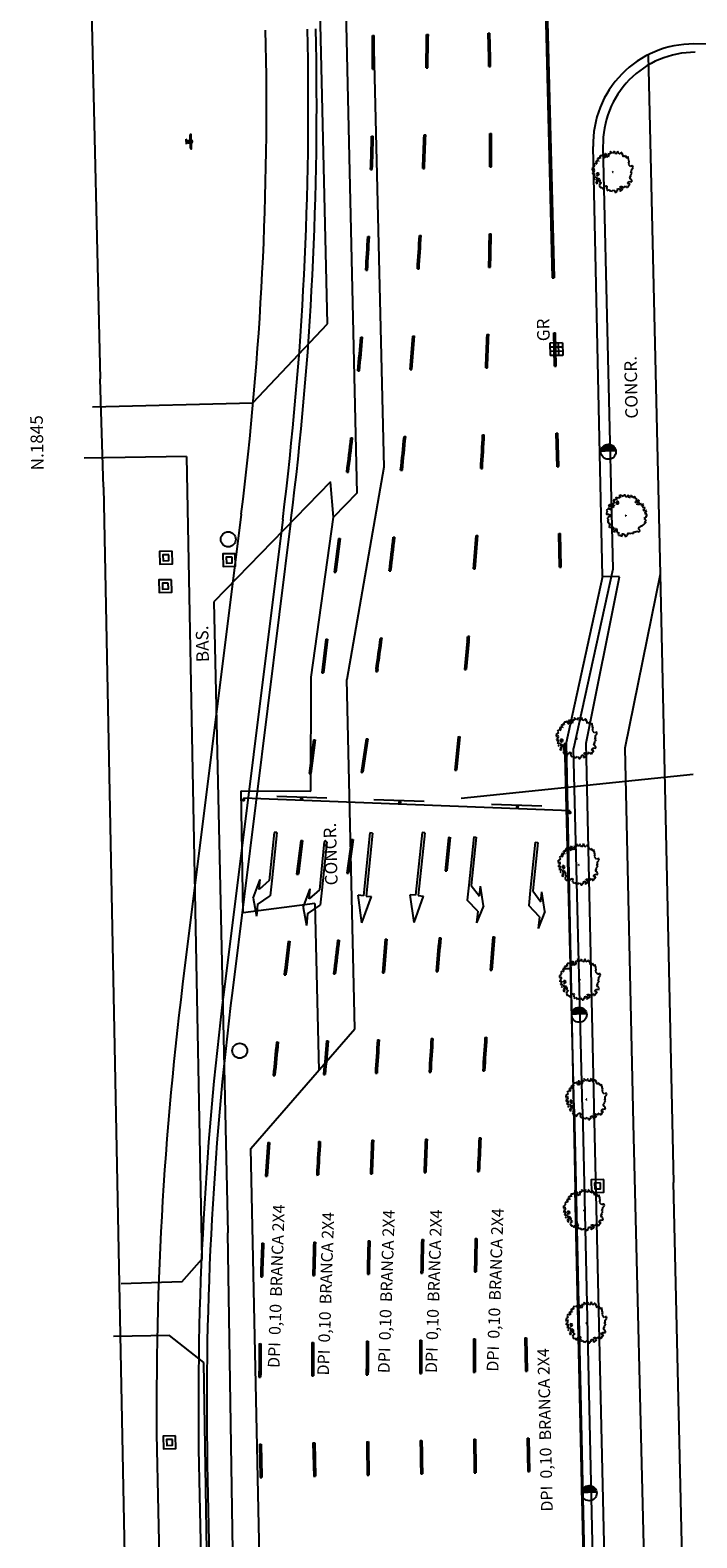
# Model space of a CAD drawing. Units: metres. Extents: x 182362 to 368615, y 1675904 to 3353636.
# Drawn here: x 182892 to 182932, y 1676089 to 1676179 of the extents above; entities that cross this region are included whole.
import ezdxf
from ezdxf.lldxf.tags import DXFTag

# ---------------------------------------------------------------- set-up
doc = ezdxf.new("R2010")
doc.units = ezdxf.units.M
doc.header["$LTSCALE"] = 4
doc.header["$MEASUREMENT"] = 0
doc.layers.get('0').update_dxf_attribs({"linetype": 'CONTINUOUS'})
for name, color, linetype in [('ACOST', 7, 'CONTINUOUS'), ('ARVORES', 8, 'CONTINUOUS'), ('CAIXADIV', 7, 'CONTINUOUS'), ('CXE', 7, 'CONTINUOUS'), ('DIRE', 8, 'CONTINUOUS'), ('GLH', 9, 'CONTINUOUS'), ('GRD', 252, 'GRADE'), ('MF', 8, 'DASHED2'), ('MURO', 9, 'CONTINUOUS'), ('PASSEIO2', 9, 'CONTINUOUS'), ('POSTES', 8, 'CONTINUOUS'), ('SINALIZAÇÃO', 7, 'CONTINUOUS')]:
    doc.layers.add(name, color=color, linetype=linetype)
doc.styles.add('ARIAL', font='ARIAL.TTF', dxfattribs={"width": 0.235})
doc.styles.add('R6', font='ROMANS.SHX', dxfattribs={"height": 0.75})
tags = doc.linetypes.add('DASHED', pattern=[0.75, 0.5, -0.25]).pattern_tags.tags
tags[6:7] = [DXFTag(74, 4), DXFTag(75, 0), DXFTag(340, '0'), DXFTag(46, 1.0), DXFTag(50, 0.0), DXFTag(44, 0.0), DXFTag(45, 0.0)]
tags[4:5] = [DXFTag(74, 4), DXFTag(75, 0), DXFTag(340, '0'), DXFTag(46, 1.0), DXFTag(50, 0.0), DXFTag(44, 0.0), DXFTag(45, 0.0)]
tags = doc.linetypes.add('DASHED2', pattern=[0.375, 0.25, -0.125]).pattern_tags.tags
tags[6:7] = [DXFTag(74, 4), DXFTag(75, 0), DXFTag(340, '0'), DXFTag(46, 1.0), DXFTag(50, 0.0), DXFTag(44, 0.0), DXFTag(45, 0.0)]
tags[4:5] = [DXFTag(74, 4), DXFTag(75, 0), DXFTag(340, '0'), DXFTag(46, 1.0), DXFTag(50, 0.0), DXFTag(44, 0.0), DXFTag(45, 0.0)]
tags = doc.linetypes.add('GRADE', pattern='A,0.5,-0.1,["XX",Standard,S=0.1,R=0,X=-0.05,Y=-0.05],-0.15', length=0.75).pattern_tags.tags
tags[15:16] = [DXFTag(74, 4), DXFTag(75, 0), DXFTag(340, '0'), DXFTag(46, 1.0), DXFTag(50, 0.0), DXFTag(44, 0.0), DXFTag(45, 0.0)]
tags[4:5] = [DXFTag(74, 4), DXFTag(75, 0), DXFTag(340, '0'), DXFTag(46, 1.0), DXFTag(50, 0.0), DXFTag(44, 0.0), DXFTag(45, 0.0)]

# ---------------------------------------------------------------- blocks, each defined once
blk = doc.blocks.new('PM')
blk.add_circle((0, 0), 0.0009)
blk = doc.blocks.new('AR4')
at = {"linetype": 'Continuous'}
for p, q in [((-0.00112, 0.00204), (-0.00134, 0.00191)), ((-0.00134, 0.00191), (-0.00128, 0.00184)), ((-0.00128, 0.00184), (-0.00107, 0.00187)), ((-0.00113, 0.002), (-0.00113, 0.002)), ((-0.00098, 0.00193), (-0.00113, 0.002)), ((-0.00107, 0.00187), (-0.00098, 0.00193)), ((-0.0009, 0.00187), (-0.001, 0.00177)), ((-0.0007, 0.00192), (-0.0009, 0.00187)), ((-0.00078, 0.00222), (-0.00086, 0.00216)), ((-0.00086, 0.00216), (-0.00075, 0.00215)), ((-0.00075, 0.00215), (-0.00074, 0.00221)), ((-0.0005, 0.00198), (-0.0007, 0.00192)), ((-0.00046, 0.00232), (-0.00053, 0.00214)), ((-0.00053, 0.00214), (-0.0005, 0.00198)), ((-0.00042, 0.00234), (-0.00046, 0.00232)), ((-0.00039, 0.00223), (-0.00042, 0.00234)), ((-0.0001, 0.00221), (-0.00039, 0.00223)), ((-0.00024, 0.00195), (-0.00039, 0.00184)), ((-0.00039, 0.00184), (-0.00031, 0.00171)), ((-0.00006, 0.00192), (-0.00024, 0.00195)), ((0, 0.00241), (-0.00018, 0.0024)), ((-0.00018, 0.0024), (-0.00005, 0.0023)), ((-0.00005, 0.0023), (-0.0001, 0.00221)), ((-0.00008, 0.00177), (-0.00006, 0.00192)), ((0.00006, 0.00229), (0, 0.00241)), ((0.00025, 0.00222), (0.00006, 0.00229)), ((0.00047, 0.00228), (0.00025, 0.00222)), ((0.00035, 0.00244), (0.00031, 0.00237)), ((0.00031, 0.00237), (0.00047, 0.00228)), ((0.00061, 0.00241), (0.00035, 0.00244)), ((0.00058, 0.00239), (0.00061, 0.00241)), ((0.00076, 0.00216), (0.00058, 0.00239)), ((0.00091, 0.00226), (0.00076, 0.00216)), ((0.00102, 0.00219), (0.00091, 0.00226)), ((0.00108, 0.00208), (0.00102, 0.00219)), ((0.00102, 0.002), (0.00108, 0.00208)), ((0.00104, 0.00192), (0.00102, 0.002)), ((0.00126, 0.00191), (0.00104, 0.00192)), ((0.00119, 0.00201), (0.00126, 0.00191)), ((0.00136, 0.00197), (0.00119, 0.00201)), ((0.00133, 0.0017), (0.00142, 0.00184)), ((0.00142, 0.00184), (0.00136, 0.00197)), ((0.00155, 0.00182), (0.00143, 0.00166)), ((0.00165, 0.00178), (0.00155, 0.00182)), ((-0.00222, 0.0004), (-0.00231, 0.00035)), ((-0.00231, 0.00035), (-0.00222, 0.00031)), ((-0.00222, 0.00031), (-0.00228, 0.00014)), ((-0.00228, 0.00014), (-0.00221, 0.00008)), ((-0.00212, 0.00045), (-0.00222, 0.0004)), ((-0.00221, 0.00008), (-0.00215, -0.00005)), ((-0.00209, 0.00075), (-0.00216, 0.00062)), ((-0.00216, 0.00062), (-0.00209, 0.00055)), ((-0.00209, 0.00055), (-0.00212, 0.00045)), ((-0.00203, 0.0007), (-0.00209, 0.00075)), ((-0.00197, 0.00076), (-0.00203, 0.0007)), ((-0.00194, 0.00128), (-0.00201, 0.00124)), ((-0.00201, 0.00124), (-0.00194, 0.00116)), ((-0.00189, 0.0008), (-0.00197, 0.00076)), ((-0.00185, 0.00134), (-0.00194, 0.00128)), ((-0.00194, 0.00116), (-0.00189, 0.00113)), ((-0.00189, 0.00113), (-0.00178, 0.00108)), ((-0.00184, 0.00079), (-0.00189, 0.0008)), ((-0.00178, 0.00146), (-0.00185, 0.00134)), ((-0.00178, 0.00075), (-0.00184, 0.00079)), ((-0.0017, 0.0016), (-0.0018, 0.00154)), ((-0.0018, 0.00154), (-0.0018, 0.0015)), ((-0.0018, 0.0015), (-0.00178, 0.00146)), ((-0.00178, 0.00108), (-0.00163, 0.00091)), ((-0.00171, 0.00073), (-0.00178, 0.00075)), ((-0.00164, 0.00074), (-0.00171, 0.00073)), ((-0.00163, 0.00163), (-0.0017, 0.0016)), ((-0.0016, 0.00081), (-0.00164, 0.00074)), ((-0.00156, 0.00167), (-0.00163, 0.00163)), ((-0.00163, 0.00091), (-0.0016, 0.00081)), ((-0.0015, 0.00163), (-0.00156, 0.00167)), ((-0.00139, 0.0016), (-0.0015, 0.00163)), ((-0.0013, 0.00141), (-0.00139, 0.0016)), ((-0.00122, 0.00147), (-0.0013, 0.00141)), ((-0.00116, 0.00164), (-0.00122, 0.00147)), ((-0.00098, 0.00158), (-0.00116, 0.00164)), ((-0.001, 0.00177), (-0.00066, 0.00177)), ((-0.00079, 0.00161), (-0.00098, 0.00158)), ((-0.00066, 0.00177), (-0.00079, 0.00161)), ((-0.00031, 0.00171), (-0.00015, 0.00164)), ((-0.00015, 0.00164), (-0.00008, 0.00177)), ((0.00004, 0.00004), (-0.00002, 0.00001)), ((-0.00002, 0.00001), (0, -0.00005)), ((0.00003, -0.00002), (0.00006, 0.00002)), ((0.00143, 0.00166), (0.00133, 0.0017)), ((0.0017, 0.00164), (0.00165, 0.00178)), ((0.00168, 0.00148), (0.0017, 0.00164)), ((0.00193, 0.00152), (0.00168, 0.00148)), ((0.00174, 0.00085), (0.00182, 0.00098)), ((0.00186, 0.00075), (0.00174, 0.00085)), ((0.0018, 0.00052), (0.00192, 0.00066)), ((0.00182, 0.00052), (0.0018, 0.00052)), ((0.00182, 0.00098), (0.00202, 0.00104)), ((0.00202, 0.00045), (0.00182, 0.00052)), ((0.00202, 0.00077), (0.00186, 0.00075)), ((0.00192, 0.00066), (0.00202, 0.00067)), ((0.002, 0.00143), (0.00193, 0.00152)), ((0.00199, 0.0009), (0.00196, 0.00083)), ((0.00196, 0.00083), (0.00202, 0.00077)), ((0.00198, 0.00123), (0.002, 0.00143)), ((0.00209, 0.00113), (0.00198, 0.00123)), ((0.00204, 0.00097), (0.00199, 0.0009)), ((0.00202, 0.00104), (0.00209, 0.00113)), ((0.00202, 0.00067), (0.00221, 0.0008)), ((0.00209, 0.00043), (0.00202, 0.00045)), ((0.0022, 0.00091), (0.00204, 0.00097)), ((0.00222, 0.00052), (0.00209, 0.00043)), ((0.00216, 0.0003), (0.00222, 0.00052)), ((0.00227, 0.00023), (0.00216, 0.0003)), ((0.00221, 0.0008), (0.0022, 0.00091)), ((0.00223, -0.00002), (0.00233, 0.00006)), ((0.0024, 0.00028), (0.00227, 0.00023)), ((0.00233, 0.00006), (0.00247, 0.0002)), ((0.00247, 0.0002), (0.0024, 0.00028)), ((-0.00238, -0.00021), (-0.00239, -0.00035)), ((-0.00239, -0.00035), (-0.00227, -0.00042)), ((-0.00228, -0.00018), (-0.00238, -0.00021)), ((-0.00223, -0.00075), (-0.00229, -0.00087)), ((-0.00229, -0.00087), (-0.00213, -0.00107)), ((-0.00215, -0.00005), (-0.00228, -0.00018)), ((-0.00227, -0.00042), (-0.00219, -0.00045)), ((-0.00207, -0.00078), (-0.00223, -0.00075)), ((-0.00219, -0.00045), (-0.00215, -0.00058)), ((-0.00215, -0.00058), (-0.00204, -0.00048)), ((-0.00213, -0.00107), (-0.00198, -0.00117)), ((-0.00196, -0.00074), (-0.00207, -0.00078)), ((-0.00204, -0.00048), (-0.00202, -0.00051)), ((-0.00202, -0.00051), (-0.00196, -0.00074)), ((-0.00198, -0.00117), (-0.00193, -0.00101)), ((-0.00193, -0.00101), (-0.00184, -0.00094)), ((-0.00174, -0.00103), (-0.00185, -0.0013)), ((-0.00185, -0.0013), (-0.00173, -0.00139)), ((-0.00184, -0.00159), (-0.00185, -0.00172)), ((-0.00185, -0.00172), (-0.00165, -0.00187)), ((-0.00184, -0.00094), (-0.00182, -0.00082)), ((-0.00167, -0.0015), (-0.00184, -0.00159)), ((-0.00182, -0.00082), (-0.00174, -0.00088)), ((-0.00174, -0.00088), (-0.00174, -0.00103)), ((-0.00173, -0.00139), (-0.00167, -0.0015)), ((-0.00147, -0.00186), (-0.00141, -0.00176)), ((-0.00141, -0.00176), (-0.00127, -0.00183)), ((0, -0.00005), (0.00003, -0.00002)), ((0.00163, -0.00178), (0.00173, -0.00167)), ((0.00181, -0.00184), (0.00163, -0.00178)), ((0.00173, -0.00167), (0.00192, -0.00157)), ((0.00179, -0.00133), (0.00204, -0.00127)), ((0.00192, -0.00157), (0.00179, -0.00133)), ((0.00204, -0.00127), (0.00224, -0.00114)), ((0.00215, -0.00094), (0.00218, -0.00081)), ((0.00231, -0.00101), (0.00215, -0.00094)), ((0.00218, -0.00041), (0.00227, -0.00029)), ((0.0022, -0.00055), (0.00218, -0.00041)), ((0.00218, -0.00081), (0.00227, -0.00072)), ((0.00241, -0.00057), (0.0022, -0.00055)), ((0.00233, -0.00015), (0.00223, -0.00002)), ((0.00224, -0.00114), (0.0023, -0.0011)), ((0.00227, -0.00029), (0.00238, -0.00033)), ((0.00227, -0.00072), (0.00235, -0.00071)), ((0.0023, -0.0011), (0.00231, -0.00101)), ((0.00245, -0.00015), (0.00233, -0.00015)), ((0.00235, -0.00071), (0.00246, -0.00064)), ((0.00238, -0.00033), (0.00245, -0.00015)), ((0.00246, -0.00064), (0.00241, -0.00057)), ((-0.00165, -0.00187), (-0.00147, -0.00203)), ((-0.00147, -0.00203), (-0.00147, -0.00186)), ((-0.00127, -0.00183), (-0.00116, -0.00196)), ((-0.00116, -0.00196), (-0.0012, -0.00227)), ((-0.0012, -0.00227), (-0.00106, -0.00225)), ((-0.00106, -0.00225), (-0.0009, -0.00219)), ((-0.0009, -0.00219), (-0.00087, -0.00212)), ((-0.00087, -0.00212), (-0.00066, -0.00202)), ((-0.00066, -0.00202), (-0.00062, -0.00206)), ((-0.00062, -0.00206), (-0.00043, -0.00219)), ((-0.00043, -0.00219), (-0.00034, -0.00215)), ((-0.00034, -0.00215), (-0.00017, -0.00232)), ((-0.00017, -0.00232), (-0.00002, -0.00213)), ((-0.00002, -0.00213), (0.00001, -0.00225)), ((0.00001, -0.00225), (0.0003, -0.00227)), ((0.0003, -0.00227), (0.00051, -0.00247)), ((0.00051, -0.00247), (0.00068, -0.00243)), ((0.00062, -0.00218), (0.00071, -0.00207)), ((0.0007, -0.00232), (0.00062, -0.00218)), ((0.00068, -0.00243), (0.0007, -0.00232)), ((0.00071, -0.00207), (0.00085, -0.00195)), ((0.00085, -0.00195), (0.00092, -0.00199)), ((0.00092, -0.00199), (0.00102, -0.00191)), ((0.00102, -0.00191), (0.00118, -0.00199)), ((0.00118, -0.00199), (0.00141, -0.00194)), ((0.00141, -0.00194), (0.00147, -0.00193)), ((0.00147, -0.00193), (0.00181, -0.00184))]:
    blk.add_line(p, q, dxfattribs=at)
blk = doc.blocks.new('CXE')
for points in [[(0.00075, -0.00075), (0.00075, 0.00075), (-0.00075, 0.00075), (-0.00075, -0.00075)], [(0.00035, -0.00035), (0.00035, 0.00035), (-0.00035, 0.00035), (-0.00035, -0.00035)]]:
    blk.add_lwpolyline(points, close=True)
blk = doc.blocks.new('PC')
at = {"const_width": 0.0009}
blk.add_lwpolyline([(0, -0.00045, 1), (0, 0.00045, 1)], format="xyb", dxfattribs=at)
blk.add_circle((0, 0), 0.0009)
blk = doc.blocks.new('DIRE')
blk.add_lwpolyline([(0, 0, 0, 0, 0), (0.003, 0, 0.0015, 0, 0), (0.0045, 0, 0, 0, 0)], format="xyseb")
blk = doc.blocks.new('REG')
for p, q in [((-0.00079, 0.00007), (0.00079, 0.00007)), ((-0.00029, 0.00053), (0.00029, 0.00053)), ((-0.00029, 0.00053), (-0.00029, 0.0005)), ((-0.00029, 0.0005), (0.00029, 0.0005)), ((-0.00015, 0.00029), (-0.00015, 0.00007)), ((-0.00009, 0.00029), (-0.00009, 0.00007)), ((0.00007, 0.00036), (-0.00007, 0.00036)), ((-0.00003, 0.00036), (-0.00003, 0.00007)), ((0, 0.00036), (0, 0.0005)), ((0.00003, 0.00036), (0.00003, 0.00007)), ((0.00008, 0.00029), (0.00008, 0.00007)), ((0.00014, 0.00029), (0.00014, 0.00007)), ((0.00029, 0.00053), (0.00029, 0.0005)), ((-0.00087, 0), (-0.00087, -0.00001)), ((-0.0008, -0.00007), (0.0008, -0.00007)), ((-0.00015, -0.00007), (-0.00015, -0.0001)), ((-0.00015, -0.0001), (0.00014, -0.0001)), ((-0.00014, -0.00013), (0.00014, -0.00013)), ((0.00007, -0.00018), (-0.00007, -0.00018)), ((0.00014, -0.00007), (0.00014, -0.0001)), ((0.00086, 0), (0.00086, -0.00001))]:
    blk.add_line(p, q)
for centre, radius, start, end in [((-0.00079, 0), 0.000072, 90, 180), ((-0.00007, 0.00029), 0.000072, 90, 180), ((0.00007, 0.00029), 0.000072, 0, 90), ((0.00079, 0), 0.000072, 0, 90), ((-0.0008, -0.00001), 0.0000648, 180, 270), ((-0.00007, -0.0001), 0.000072, 180, 270), ((0.00007, -0.0001), 0.000072, 270, 360), ((0.0008, -0.00001), 0.0000648, 270, 360)]:
    blk.add_arc(centre, radius, start, end)
blk = doc.blocks.new('GLH')
for p, q in [((-0.00075, -0.00075), (-0.00075, 0.00075)), ((0.00075, 0.00075), (-0.00075, 0.00075)), ((0.00075, 0.00025), (-0.00075, 0.00025)), ((-0.00025, -0.00075), (-0.00025, 0.00075)), ((0.00025, -0.00075), (0.00025, 0.00075)), ((0.00075, -0.00075), (0.00075, 0.00075)), ((0.00075, -0.00025), (-0.00075, -0.00025)), ((0.00075, -0.00075), (-0.00075, -0.00075))]:
    blk.add_line(p, q)
blk.add_text('GR', height=0.0015).set_placement((0.00099, 0.00075))
blk = doc.blocks.new('SETA12')
at = {"layer": 'SINALIZAÇÃO', "linetype": 'Continuous'}
for p, q in [((184027.923, 1676796.036), (184026.777, 1676795.72)), ((184027.923, 1676796.036), (184028.977, 1676795.751)), ((184023.886, 1676795.128), (184026.785, 1676795.17)), ((184023.888, 1676794.978), (184023.886, 1676795.128)), ((184027.377, 1676795.728), (184026.777, 1676795.72)), ((184026.785, 1676795.17), (184027.377, 1676795.728)), ((184028.277, 1676795.741), (184027.687, 1676795.033)), ((184028.277, 1676795.741), (184028.977, 1676795.751))]:
    blk.add_line(p, q, dxfattribs=at)
at = {"layer": 'SINALIZAÇÃO'}
for p, q in [((184023.888, 1676794.978), (184026.787, 1676795.02)), ((184026.787, 1676795.02), (184027.687, 1676795.033))]:
    blk.add_line(p, q, dxfattribs=at)
blk = doc.blocks.new('SETAS')
at = {"layer": 'SINALIZAÇÃO'}
for p, q in [((184262.563, 1676776.506), (184261.151, 1676775.621)), ((184262.563, 1676776.506), (184261.733, 1676775.06)), ((184258.768, 1676772.677), (184261.384, 1676775.397)), ((184258.885, 1676772.565), (184261.5, 1676775.285)), ((184261.384, 1676775.397), (184261.151, 1676775.621)), ((184261.5, 1676775.285), (184261.733, 1676775.06)), ((184258.768, 1676772.677), (184258.885, 1676772.565))]:
    blk.add_line(p, q, dxfattribs=at)

msp = doc.modelspace()

# ---------------------------------------------------------------- hatches: boundary and pattern name
at = {"layer": 'SINALIZAÇÃO'}
for points in [[(182904.692, 1676132.966, 0.426434), (182904.788, 1676132.84), (182904.806, 1676132.839, 0.355281), (182904.91, 1676132.932, 0.44511), (182904.807, 1676133.059), (182904.802, 1676133.059, 0.373058)], [(182908.151, 1676133.029, 0.426434), (182908.247, 1676132.903), (182908.265, 1676132.902, 0.355281), (182908.368, 1676132.995, 0.44511), (182908.265, 1676133.122), (182908.261, 1676133.122, 0.373058)], [(182914.029, 1676132.818, 0.426434), (182914.125, 1676132.691), (182914.143, 1676132.691, 0.355281), (182914.246, 1676132.783, 0.44511), (182914.143, 1676132.91), (182914.139, 1676132.911, 0.373058)], [(182921.056, 1676132.542, 0.426434), (182921.152, 1676132.416), (182921.17, 1676132.415, 0.355281), (182921.273, 1676132.508, 0.44511), (182921.17, 1676132.635), (182921.166, 1676132.635, 0.373058)], [(182924.196, 1676132.201, 0.426434), (182924.292, 1676132.074), (182924.31, 1676132.073, 0.355281), (182924.413, 1676132.166, 0.44511), (182924.31, 1676132.293), (182924.306, 1676132.293, 0.373058)]]:
    msp.add_hatch(color=112, dxfattribs=at).paths.add_polyline_path(points)

# ---------------------------------------------------------------- linework, layer by layer
at = {"layer": 'ACOST'}
for p, q in [((182926.281, 1676171.994), (182926.866, 1676146.724)), ((182904.654, 1676150.012), (182901.153, 1676121.928)), ((182907.135, 1676149.703), (182903.633, 1676121.618)), ((182907.631, 1676149.641), (182904.13, 1676121.556)), ((182926.866, 1676146.724), (182924.51, 1676136.014)), ((182924.553, 1676114.455), (182924.002, 1676136.346)), ((182925.053, 1676114.468), (182924.51, 1676136.014)), ((182924.553, 1676114.455), (182925.449, 1676074.498)), ((182925.053, 1676114.466), (182925.949, 1676074.509)), ((182899.644, 1676092.262), (182900.055, 1676073.928)), ((182902.144, 1676092.318), (182902.555, 1676073.984)), ((182902.643, 1676092.329), (182903.055, 1676073.995))]:
    msp.add_line(p, q, dxfattribs=at)
for centre, radius, start, end in [((182709.167, 1676174.384), 197, 352.89344, 1.32712), ((182709.167, 1676174.384), 199.5, 352.89344, 1.32712), ((182709.167, 1676174.384), 200, 352.89344, 1.32712), ((182931.78, 1676172.122), 5.5, 89.79751, 181.32712), ((183102.593, 1676096.813), 203, 172.89344, 181.28476), ((183102.593, 1676096.813), 200.5, 172.89344, 181.28476), ((183102.593, 1676096.813), 200, 172.89344, 181.28476)]:
    msp.add_arc(centre, radius, start, end, dxfattribs=at)
at = {"layer": 'GRD'}
msp.add_line((182896.413, 1676151.64), (182896.218, 1676158.112), dxfattribs=at)
at = {"layer": 'MF'}
for p, q in [((182912.571, 1676178.619), (182913.174, 1676152.826)), ((182943.516, 1676178.08), (182931.714, 1676178.122)), ((182926.261, 1676146.301), (182925.694, 1676171.99)), ((182913.174, 1676152.826), (182910.973, 1676140.142)), ((182926.261, 1676146.301), (182924.072, 1676136.348)), ((182927.275, 1676146.281), (182926.261, 1676146.301)), ((182911.438, 1676119.264), (182910.973, 1676140.142)), ((182924.072, 1676136.348), (182924.609, 1676109.629)), ((182905.226, 1676112.109), (182911.438, 1676119.264)), ((182905.876, 1676081.505), (182905.226, 1676112.109)), ((182926.192, 1676041.626), (182924.609, 1676109.629))]:
    msp.add_line(p, q, dxfattribs=at)
msp.add_arc((182931.693, 1676172.122), 6, 89.79751, 181.26437, dxfattribs=at)
at = {"layer": 'MURO'}
for p, q in [((182895.651, 1676182.576), (182896.218, 1676158.112)), ((182928.985, 1676177.456), (182929.692, 1676146.429)), ((182896.413, 1676151.64), (182897.991, 1676071.492)), ((182929.692, 1676146.429), (182930.496, 1676110.072)), ((182931.215, 1676078.844), (182930.496, 1676110.072))]:
    msp.add_line(p, q, dxfattribs=at)
at = {"layer": 'PASSEIO2'}
for p, q in [((182909.808, 1676161.397), (182908.889, 1676201.073)), ((182910.432, 1676200.984), (182911.564, 1676151.271)), ((182905.345, 1676156.683), (182909.808, 1676161.397)), ((182895.764, 1676156.43), (182905.345, 1676156.683)), ((182901.379, 1676153.466), (182895.259, 1676153.365)), ((182901.379, 1676153.466), (182902.301, 1676105.501)), ((182909.984, 1676151.948), (182903.011, 1676144.78)), ((182910.171, 1676149.838), (182909.984, 1676151.948)), ((182911.564, 1676151.271), (182910.171, 1676149.838)), ((182908.829, 1676140.271), (182910.171, 1676149.838)), ((182925.273, 1676136.333), (182927.275, 1676146.281)), ((182929.692, 1676146.429), (182927.586, 1676136.039)), ((182903.011, 1676144.78), (182903.863, 1676107.072)), ((182908.817, 1676133.459), (182908.829, 1676140.271)), ((182925.773, 1676113.769), (182925.273, 1676136.333)), ((182927.586, 1676136.039), (182928.081, 1676113.598)), ((182904.78, 1676126.187), (182904.648, 1676133.485)), ((182904.648, 1676133.485), (182908.817, 1676133.459)), ((182909.065, 1676126.758), (182904.78, 1676126.187)), ((182909.065, 1676126.758), (182909.29, 1676116.773)), ((182927.016, 1676060.006), (182925.773, 1676113.769)), ((182928.081, 1676113.598), (182929.402, 1676059.499)), ((182904.277, 1676080.776), (182903.863, 1676107.072)), ((182901.098, 1676104.133), (182902.301, 1676105.501)), ((182901.098, 1676104.133), (182897.488, 1676104.014)), ((182900.362, 1676100.944), (182897.012, 1676100.885)), ((182902.421, 1676099.312), (182900.362, 1676100.944)), ((182902.714, 1676080.751), (182902.421, 1676099.312))]:
    msp.add_line(p, q, dxfattribs=at)
at = {"layer": 'SINALIZAÇÃO'}
for p, q in [((182922.752, 1676184.048), (182923.253, 1676164.142)), ((182922.853, 1676183.999), (182923.353, 1676164.144)), ((182915.741, 1676178.69), (182915.841, 1676178.693)), ((182919.421, 1676178.773), (182919.521, 1676178.775)), ((182912.497, 1676178.618), (182912.597, 1676178.62)), ((182912.5, 1676176.617), (182912.6, 1676176.619)), ((182915.702, 1676176.689), (182915.802, 1676176.691)), ((182919.466, 1676176.773), (182919.566, 1676176.776)), ((182912.447, 1676172.615), (182912.547, 1676172.617)), ((182915.584, 1676172.685), (182915.684, 1676172.687)), ((182919.518, 1676172.773), (182919.618, 1676172.776)), ((182912.39, 1676170.613), (182912.49, 1676170.615)), ((182915.505, 1676170.683), (182915.605, 1676170.685)), ((182919.523, 1676170.773), (182919.623, 1676170.775)), ((182912.216, 1676166.608), (182912.317, 1676166.61)), ((182915.307, 1676166.678), (182915.407, 1676166.68)), ((182919.494, 1676166.771), (182919.595, 1676166.774)), ((182912.099, 1676164.605), (182912.2, 1676164.607)), ((182915.187, 1676164.674), (182915.287, 1676164.677)), ((182919.46, 1676164.77), (182919.56, 1676164.772)), ((182923.253, 1676164.142), (182923.353, 1676164.144)), ((182914.908, 1676160.667), (182915.008, 1676160.669)), ((182919.351, 1676160.767), (182919.451, 1676160.769)), ((182923.335, 1676160.856), (182923.435, 1676160.858)), ((182923.386, 1676158.857), (182923.335, 1676160.856)), ((182923.486, 1676158.859), (182923.435, 1676160.858)), ((182911.804, 1676160.597), (182911.905, 1676160.6)), ((182923.386, 1676158.857), (182923.486, 1676158.859)), ((182911.626, 1676158.593), (182911.727, 1676158.595)), ((182914.748, 1676158.663), (182914.848, 1676158.665)), ((182919.276, 1676158.765), (182919.377, 1676158.767)), ((182911.209, 1676154.583), (182911.31, 1676154.585)), ((182914.387, 1676154.654), (182914.488, 1676154.656)), ((182919.087, 1676154.759), (182919.187, 1676154.762)), ((182923.486, 1676154.858), (182923.586, 1676154.86)), ((182923.536, 1676152.859), (182923.486, 1676154.858)), ((182923.636, 1676152.861), (182923.586, 1676154.86)), ((182910.965, 1676152.54), (182911.064, 1676152.528)), ((182914.186, 1676152.649), (182914.287, 1676152.651)), ((182918.972, 1676152.756), (182919.072, 1676152.758)), ((182923.536, 1676152.859), (182923.636, 1676152.861)), ((182910.47, 1676148.565), (182910.219, 1676146.558)), ((182910.571, 1676148.567), (182910.321, 1676146.561)), ((182910.47, 1676148.565), (182910.571, 1676148.567)), ((182913.744, 1676148.638), (182913.845, 1676148.64)), ((182918.702, 1676148.749), (182918.802, 1676148.751)), ((182923.637, 1676148.86), (182923.737, 1676148.862)), ((182923.687, 1676146.86), (182923.637, 1676148.86)), ((182923.787, 1676146.863), (182923.737, 1676148.862)), ((182910.219, 1676146.558), (182910.321, 1676146.561)), ((182913.502, 1676146.632), (182913.603, 1676146.634)), ((182918.547, 1676146.745), (182918.647, 1676146.747)), ((182923.687, 1676146.86), (182923.787, 1676146.863)), ((182912.977, 1676142.619), (182913.078, 1676142.621)), ((182918.195, 1676142.736), (182918.296, 1676142.739)), ((182909.719, 1676142.546), (182909.469, 1676140.54)), ((182909.82, 1676142.548), (182909.57, 1676140.542)), ((182909.719, 1676142.546), (182909.82, 1676142.548)), ((182918.166, 1676142.424), (182918.004, 1676140.731)), ((182918.265, 1676142.415), (182918.105, 1676140.734)), ((182909.469, 1676140.54), (182909.57, 1676140.542)), ((182912.714, 1676140.751), (182912.694, 1676140.612)), ((182912.694, 1676140.612), (182912.795, 1676140.615)), ((182912.813, 1676140.737), (182912.795, 1676140.615)), ((182918.004, 1676140.731), (182918.105, 1676140.734)), ((182908.969, 1676136.528), (182908.719, 1676134.522)), ((182909.07, 1676136.53), (182908.819, 1676134.517)), ((182908.969, 1676136.528), (182909.07, 1676136.53)), ((182912.116, 1676136.598), (182911.826, 1676134.591)), ((182912.217, 1676136.601), (182911.928, 1676134.594)), ((182912.116, 1676136.598), (182912.217, 1676136.601)), ((182917.621, 1676136.722), (182917.43, 1676134.717)), ((182917.722, 1676136.724), (182917.53, 1676134.719)), ((182917.621, 1676136.722), (182917.722, 1676136.724)), ((182908.719, 1676134.522), (182908.82, 1676134.524)), ((182911.826, 1676134.591), (182911.928, 1676134.594)), ((182917.43, 1676134.717), (182917.53, 1676134.719)), ((182908.219, 1676130.509), (182907.969, 1676128.503)), ((182908.32, 1676130.512), (182908.07, 1676128.506)), ((182908.219, 1676130.509), (182908.32, 1676130.512)), ((182911.248, 1676130.577), (182910.959, 1676128.57)), ((182911.349, 1676130.58), (182911.06, 1676128.573)), ((182911.248, 1676130.577), (182911.349, 1676130.58)), ((182917.047, 1676130.707), (182916.856, 1676128.703)), ((182917.148, 1676130.71), (182916.956, 1676128.705)), ((182917.047, 1676130.707), (182917.148, 1676130.71)), ((182907.969, 1676128.503), (182908.07, 1676128.506)), ((182910.959, 1676128.57), (182911.06, 1676128.573)), ((182916.856, 1676128.703), (182916.956, 1676128.705)), ((182913.263, 1676124.621), (182913.364, 1676124.623)), ((182916.482, 1676124.693), (182916.582, 1676124.696)), ((182919.701, 1676124.765), (182919.801, 1676124.768)), ((182924.291, 1676124.868), (182924.319, 1676124.869)), ((182907.468, 1676124.491), (182907.569, 1676124.493)), ((182910.417, 1676124.557), (182910.518, 1676124.56)), ((182923.944, 1676122.86), (182924.364, 1676122.87)), ((182907.218, 1676122.485), (182907.319, 1676122.487)), ((182910.177, 1676122.551), (182910.278, 1676122.554)), ((182913.097, 1676122.617), (182913.197, 1676122.619)), ((182916.313, 1676122.689), (182916.413, 1676122.691)), ((182919.529, 1676122.761), (182919.63, 1676122.763)), ((182906.765, 1676118.474), (182906.866, 1676118.476)), ((182909.759, 1676118.541), (182909.859, 1676118.543)), ((182912.803, 1676118.609), (182912.904, 1676118.612)), ((182916.015, 1676118.681), (182916.116, 1676118.684)), ((182919.228, 1676118.753), (182919.328, 1676118.756)), ((182924.423, 1676118.87), (182924.454, 1676118.871)), ((182906.569, 1676116.469), (182906.67, 1676116.471)), ((182909.58, 1676116.537), (182909.681, 1676116.539)), ((182912.677, 1676116.606), (182912.777, 1676116.608)), ((182915.887, 1676116.678), (182915.987, 1676116.68)), ((182919.097, 1676116.75), (182919.197, 1676116.752)), ((182924.464, 1676116.87), (182924.499, 1676116.871)), ((182924.544, 1676112.871), (182924.588, 1676112.872)), ((182906.239, 1676112.461), (182906.104, 1676110.457)), ((182906.339, 1676112.463), (182906.204, 1676110.459)), ((182906.239, 1676112.461), (182906.339, 1676112.463)), ((182909.284, 1676112.529), (182909.384, 1676112.531)), ((182912.463, 1676112.6), (182912.563, 1676112.602)), ((182915.67, 1676112.672), (182915.77, 1676112.674)), ((182918.877, 1676112.744), (182918.977, 1676112.746)), ((182906.104, 1676110.457), (182906.204, 1676110.459)), ((182909.166, 1676110.526), (182909.266, 1676110.528)), ((182912.377, 1676110.598), (182912.477, 1676110.6)), ((182915.582, 1676110.67), (182915.682, 1676110.672)), ((182918.788, 1676110.741), (182918.888, 1676110.744)), ((182924.584, 1676110.871), (182924.633, 1676110.873)), ((182912.243, 1676106.594), (182912.343, 1676106.596)), ((182915.446, 1676106.666), (182915.546, 1676106.668)), ((182918.649, 1676106.737), (182918.749, 1676106.74)), ((182924.673, 1676106.872), (182924.723, 1676106.874)), ((182905.895, 1676106.451), (182905.995, 1676106.454)), ((182908.991, 1676106.521), (182909.091, 1676106.523)), ((182924.72, 1676104.873), (182924.768, 1676104.874)), ((182905.82, 1676104.449), (182905.92, 1676104.451)), ((182908.934, 1676104.519), (182909.034, 1676104.521)), ((182912.196, 1676104.592), (182912.296, 1676104.594)), ((182915.398, 1676104.664), (182915.498, 1676104.666)), ((182918.6, 1676104.736), (182918.7, 1676104.738)), ((182905.732, 1676100.446), (182905.832, 1676100.448)), ((182908.879, 1676100.517), (182908.979, 1676100.519)), ((182912.142, 1676100.59), (182912.242, 1676100.592)), ((182915.342, 1676100.662), (182915.442, 1676100.664)), ((182918.543, 1676100.733), (182918.643, 1676100.736)), ((182921.608, 1676100.802), (182921.708, 1676100.804)), ((182921.608, 1676100.802), (182921.653, 1676098.803)), ((182921.708, 1676100.804), (182921.753, 1676098.805)), ((182905.717, 1676098.445), (182905.817, 1676098.448)), ((182908.882, 1676098.516), (182908.982, 1676098.519)), ((182912.134, 1676098.589), (182912.234, 1676098.592)), ((182915.334, 1676098.661), (182915.434, 1676098.663)), ((182918.534, 1676098.733), (182918.634, 1676098.735)), ((182921.653, 1676098.803), (182921.753, 1676098.805)), ((182924.86, 1676098.875), (182924.902, 1676098.876)), ((182924.953, 1676094.876), (182924.992, 1676094.877)), ((182905.749, 1676094.445), (182905.849, 1676094.447)), ((182908.946, 1676094.517), (182909.046, 1676094.519)), ((182908.946, 1676094.517), (182908.991, 1676092.517)), ((182909.046, 1676094.519), (182909.091, 1676092.519)), ((182912.159, 1676094.589), (182912.259, 1676094.591)), ((182915.358, 1676094.661), (182915.458, 1676094.663)), ((182918.558, 1676094.732), (182918.658, 1676094.735)), ((182921.743, 1676094.804), (182921.843, 1676094.806)), ((182921.743, 1676094.804), (182921.843, 1676094.806)), ((182921.743, 1676094.804), (182921.788, 1676092.804)), ((182921.843, 1676094.806), (182921.888, 1676092.806)), ((182905.792, 1676092.446), (182905.892, 1676092.448)), ((182908.991, 1676092.517), (182909.091, 1676092.519)), ((182912.191, 1676092.589), (182912.291, 1676092.591)), ((182915.391, 1676092.661), (182915.491, 1676092.663)), ((182918.59, 1676092.733), (182918.69, 1676092.735)), ((182921.788, 1676092.804), (182921.888, 1676092.806)), ((182921.788, 1676092.804), (182921.888, 1676092.806)), ((182924.999, 1676092.876), (182925.037, 1676092.877)), ((182925.092, 1676088.877), (182925.126, 1676088.878))]:
    msp.add_line(p, q, dxfattribs=at)
at = {"layer": 'SINALIZAÇÃO', "color": 253}
msp.add_line((182917.812, 1676133.054), (182931.671, 1676134.475), dxfattribs=at)
at = {"layer": 'SINALIZAÇÃO', "color": 112}
for p, q in [((182924.315, 1676132.291), (182904.797, 1676133.056)), ((182906.777, 1676133.175), (182909.775, 1676133.069)), ((182912.591, 1676132.971), (182915.589, 1676132.865)), ((182919.618, 1676132.695), (182922.616, 1676132.589))]:
    msp.add_line(p, q, dxfattribs=at)
at = {"layer": 'SINALIZAÇÃO', "linetype": 'DASHED'}
for p, q in [((182907.468, 1676124.491), (182907.254, 1676122.77)), ((182907.569, 1676124.493), (182907.353, 1676122.757)), ((182905.767, 1676093.535), (182905.792, 1676092.446)), ((182905.867, 1676093.537), (182905.892, 1676092.448))]:
    msp.add_line(p, q, dxfattribs=at)
at = {"layer": 'SINALIZAÇÃO'}
for centre, radius, start, end in [((182615.83, 1676183.532), 299.95, 358.69272, 359.07509), ((182615.83, 1676183.532), 300.05, 358.69359, 359.07583), ((182619.573, 1676170.931), 299.95, 1.11599, 1.49803), ((182619.573, 1676170.931), 300.05, 1.11605, 1.49796), ((182712.551, 1676177.277), 199.95, 359.81093, 0.38415), ((182712.551, 1676177.277), 200.05, 359.81166, 0.3846), ((182712.551, 1676177.277), 199.95, 358.09013, 358.66397), ((182712.551, 1676177.277), 200.05, 358.09173, 358.66528), ((182615.83, 1676183.532), 299.95, 357.54484, 357.92761), ((182615.83, 1676183.532), 300.05, 357.54609, 357.92873), ((182619.573, 1676170.931), 299.95, 359.96977, 0.35188), ((182619.573, 1676170.931), 300.05, 359.97021, 0.35219), ((182712.551, 1676177.277), 199.95, 356.36645, 356.94143), ((182712.551, 1676177.277), 200.05, 356.36891, 356.9436), ((182615.83, 1676183.532), 299.95, 356.39546, 356.77879), ((182615.83, 1676183.532), 300.05, 356.39709, 356.78029), ((182619.573, 1676170.931), 299.95, 358.82302, 359.20536), ((182619.573, 1676170.931), 300.05, 358.82384, 359.20605), ((182615.83, 1676183.532), 299.95, 355.2441, 355.62814), ((182615.83, 1676183.532), 300.05, 355.24612, 355.63003), ((182619.573, 1676170.931), 299.95, 357.67529, 358.058), ((182619.573, 1676170.931), 300.05, 357.67649, 358.05908), ((182712.551, 1676177.277), 199.95, 354.63828, 355.21493), ((182712.551, 1676177.277), 200.05, 354.64162, 355.21798), ((182712.551, 1676177.277), 199.95, 352.89344, 353.48289), ((182712.551, 1676177.277), 200.05, 352.89344, 353.48681), ((182615.83, 1676183.532), 299.95, 354.09029, 354.4752), ((182615.83, 1676183.532), 300.05, 354.0927, 354.47748), ((182619.573, 1676170.931), 299.95, 356.5261, 356.90935), ((182619.573, 1676170.931), 300.05, 356.52769, 356.91081), ((182615.83, 1676183.532), 299.95, 352.93353, 353.31948), ((182615.83, 1676183.532), 300.05, 352.93634, 353.32215), ((182619.573, 1676170.931), 299.95, 355.37499, 355.75893), ((182619.573, 1676170.931), 300.05, 355.37696, 355.76078), ((182615.83, 1676183.532), 299.95, 351.80018, 352.16049), ((182615.83, 1676183.532), 300.05, 351.80018, 352.16355), ((182619.573, 1676170.931), 299.95, 354.54638, 354.60628), ((182619.573, 1676170.931), 300.05, 354.54638, 354.60851), ((183215.384, 1676098.477), 303.25, 175.05414, 175.43413), ((183215.384, 1676098.477), 303.15, 175.05208, 175.43219), ((183215.384, 1676098.477), 300.05, 174.98742, 175.37151), ((183215.384, 1676098.477), 299.95, 174.98532, 175.36953), ((183215.384, 1676098.477), 296.85, 174.91926, 175.30754), ((183215.384, 1676098.477), 296.75, 174.91711, 175.30552), ((183108.928, 1676099.791), 200.05, 172.88855, 173.46715), ((183108.928, 1676099.791), 199.95, 172.88432, 173.46321), ((183105.767, 1676098.021), 200.05, 174.13177, 174.70872), ((183105.767, 1676098.021), 199.95, 174.12817, 174.70542), ((183108.928, 1676099.791), 200.05, 174.622, 175.19839), ((183108.928, 1676099.791), 199.95, 174.61866, 175.19533), ((183215.384, 1676098.477), 303.25, 176.19335, 176.57262), ((183215.384, 1676098.477), 303.15, 176.19167, 176.57106), ((183215.384, 1676098.477), 300.05, 176.1389, 176.52225), ((183215.384, 1676098.477), 299.95, 176.13718, 176.52065), ((183215.384, 1676098.477), 296.85, 176.08328, 176.47079), ((183215.384, 1676098.477), 296.75, 176.08152, 176.46916), ((183108.928, 1676099.791), 200.05, 176.34935, 176.92406), ((183108.928, 1676099.791), 199.95, 176.34688, 176.92188), ((183215.384, 1676098.477), 303.25, 177.33054, 177.70924), ((183215.384, 1676098.477), 303.15, 177.32924, 177.70806), ((183215.384, 1676098.477), 300.05, 177.2883, 177.67106), ((183215.384, 1676098.477), 299.95, 177.28697, 177.66985), ((183215.384, 1676098.477), 296.85, 177.24515, 177.63205), ((183215.384, 1676098.477), 296.75, 177.24379, 177.63082), ((183215.384, 1676098.477), 303.25, 178.46618, 178.84446), ((183215.384, 1676098.477), 303.15, 178.46525, 178.84365), ((183215.384, 1676098.477), 300.05, 178.4361, 178.81842), ((183215.384, 1676098.477), 299.95, 178.43515, 178.81759), ((183215.384, 1676098.477), 296.85, 178.40536, 178.79181), ((183215.384, 1676098.477), 296.75, 178.40439, 178.79097), ((183105.767, 1676098.021), 200.05, 177.58465, 178.15848), ((183105.767, 1676098.021), 199.95, 177.5828, 178.15692), ((183108.928, 1676099.791), 200.05, 178.07222, 178.64578), ((183108.928, 1676099.791), 199.95, 178.07061, 178.64446), ((183105.767, 1676098.021), 200.05, 179.30527, 179.87834), ((183105.767, 1676098.021), 199.95, 179.30428, 179.87763), ((183108.928, 1676099.791), 200.05, 179.79217, 180.36512), ((183108.928, 1676099.791), 199.95, 179.79143, 180.36466), ((183215.384, 1676098.477), 303.25, 179.60071, 179.97872), ((183215.384, 1676098.477), 303.15, 179.60015, 179.97829), ((183215.384, 1676098.477), 300.05, 179.58274, 179.96479), ((183215.384, 1676098.477), 299.95, 179.58218, 179.96435), ((183215.384, 1676098.477), 296.85, 179.56439, 179.95055), ((183215.384, 1676098.477), 296.75, 179.56381, 179.9501), ((183215.384, 1676098.477), 303.25, 180.73458, 181.11246), ((183215.384, 1676098.477), 303.15, 180.7344, 181.11241), ((183215.384, 1676098.477), 300.05, 180.72871, 181.11063), ((183215.384, 1676098.477), 299.95, 180.72852, 181.11057), ((183215.384, 1676098.477), 296.85, 180.72272, 181.10875), ((183215.384, 1676098.477), 296.75, 180.72253, 181.10869)]:
    msp.add_arc(centre, radius, start, end, dxfattribs=at)
at = {"layer": 'SINALIZAÇÃO', "linetype": 'DASHED'}
for radius, start, end in [(200.05, 172.89344, 172.97561), (199.95, 172.89344, 172.97142), (200.05, 181.02411, 181.28476), (199.95, 181.02398, 181.28476)]:
    msp.add_arc((183105.767, 1676098.021), radius, start, end, dxfattribs=at)

# ---------------------------------------------------------------- block references
at = {"layer": 'ARVORES', "yscale": 500, "zscale": 500}
for p, xscale, rotation in [((182926.866, 1676170.46), 500.0000000000049, 91.31898866357116), ((182927.647, 1676149.946), 499.9999999999703, 27.01119134397116), ((182924.71, 1676136.609), 500.0000000000049, 91.31898866357116), ((182924.823, 1676129.058), 500.0000000000049, 91.31898866357116), ((182924.899, 1676122.182), 500.0000000000049, 91.31898866357116), ((182925.283, 1676115.038), 500.0000000000049, 91.31898866357116), ((182925.137, 1676108.408), 500.0000000000049, 91.31898866357116), ((182925.285, 1676101.681), 500.0000000000049, 91.31898866357116)]:
    msp.add_blockref('AR4', p, dxfattribs=dict(at, xscale=xscale, rotation=rotation))
at = {"layer": 'CAIXADIV', "xscale": 499.9999999999838, "yscale": 500, "zscale": 500, "rotation": 91.35005143399147}
msp.add_blockref('REG', (182901.64, 1676172.285), dxfattribs=at)
at = {"layer": 'CXE', "yscale": 500, "zscale": 500}
for p, xscale, rotation in [((182900.155, 1676147.418), 499.9999999999838, 91.35005143399147), ((182903.937, 1676147.275), 499.9999999999838, 91.35005143399147), ((182900.124, 1676145.722), 499.9999999999838, 91.35005143399147), ((182925.957, 1676109.872), 500.0000000000049, 91.31898866357116), ((182900.37, 1676094.549), 499.9999999999838, 91.35005143399147)]:
    msp.add_blockref('CXE', p, dxfattribs=dict(at, xscale=xscale, rotation=rotation))
at = {"layer": 'DIRE', "yscale": 500, "zscale": 500}
for p, xscale, rotation in [((182896.281, 1676154.87), 500.0000000000056, 181.1344862285073), ((182897.268, 1676102.546), 500.0000000000131, 181.8793001352411)]:
    msp.add_blockref('DIRE', p, dxfattribs=dict(at, xscale=xscale, rotation=rotation))
at = {"layer": 'GLH', "xscale": 500.0000000000049, "yscale": 500, "zscale": 500, "rotation": 91.31898866357116}
msp.add_blockref('GLH', (182923.488, 1676159.877), dxfattribs=at)
at = {"layer": 'POSTES', "yscale": 500, "zscale": 500}
for name, p, xscale, rotation in [('PC', (182926.603, 1676153.75), 500.0000000000049, 91.31898866357116), ('PM', (182903.88, 1676148.516), 499.9999999999838, 91.35005143399147), ('PC', (182924.863, 1676120.103), 500.0000000000049, 91.31898866357116), ('PC', (182925.459, 1676091.514), 500.0000000000049, 91.31898866357116)]:
    msp.add_blockref(name, p, dxfattribs=dict(at, xscale=xscale, rotation=rotation))
at = {"layer": 'POSTES', "color": 1, "xscale": 499.9999999999703, "yscale": 500, "zscale": 500, "rotation": 27.01119134397116}
msp.add_blockref('PM', (182904.566, 1676117.954), dxfattribs=at)
at = {"layer": 'SINALIZAÇÃO', "xscale": -1, "rotation": 84.94936478389613}
for p in [(1869391.988, 1711821.881), (1869394.978, 1711821.328)]:
    msp.add_blockref('SETA12', p, dxfattribs=at)
at = {"layer": 'SINALIZAÇÃO'}
for name, p, rotation in [('SETAS', (-701771.728, 3112394.055), 217.9025236641209), ('SETAS', (-701768.614, 3112394.081), 217.9025236630965), ('SETA12', (-1460951.097, 2054546.851), 263.2994394154344), ('SETA12', (-1460947.421, 2054546.526), 263.2994394154344)]:
    msp.add_blockref(name, p, dxfattribs=dict(at, rotation=rotation))

# ---------------------------------------------------------------- texts
at = {"layer": 'MURO', "style": 'R6'}
msp.add_text('N.1845', height=0.75, rotation=91.13449, dxfattribs=at).set_placement((182892.851, 1676152.645))
at = {"layer": 'PASSEIO2', "style": 'R6'}
for s, rotation, p in [('CONCR.', 91.24932, (182928.372, 1676155.739)), ('BAS.', 91.13449, (182902.726, 1676141.181)), ('CONCR.', 91.64706, (182910.425, 1676127.847))]:
    msp.add_text(s, height=0.75, rotation=rotation, dxfattribs=at).set_placement(p)
at = {"layer": 'SINALIZAÇÃO', "linetype": 'Continuous', "style": 'ARIAL'}
for rotation, p in [(88.13099, (182906.94, 1676098.988)), (88.13099, (182913.521, 1676098.672)), (88.13099, (182916.348, 1676098.685)), (88.13099, (182920.023, 1676098.766)), (88.13099, (182909.896, 1676098.54)), (91.34341, (182923.285, 1676090.422))]:
    msp.add_text('DPI  0,10  BRANCA 2X4', height=0.7, rotation=rotation, dxfattribs=at).set_placement(p)

doc.saveas('drawing.dxf')
